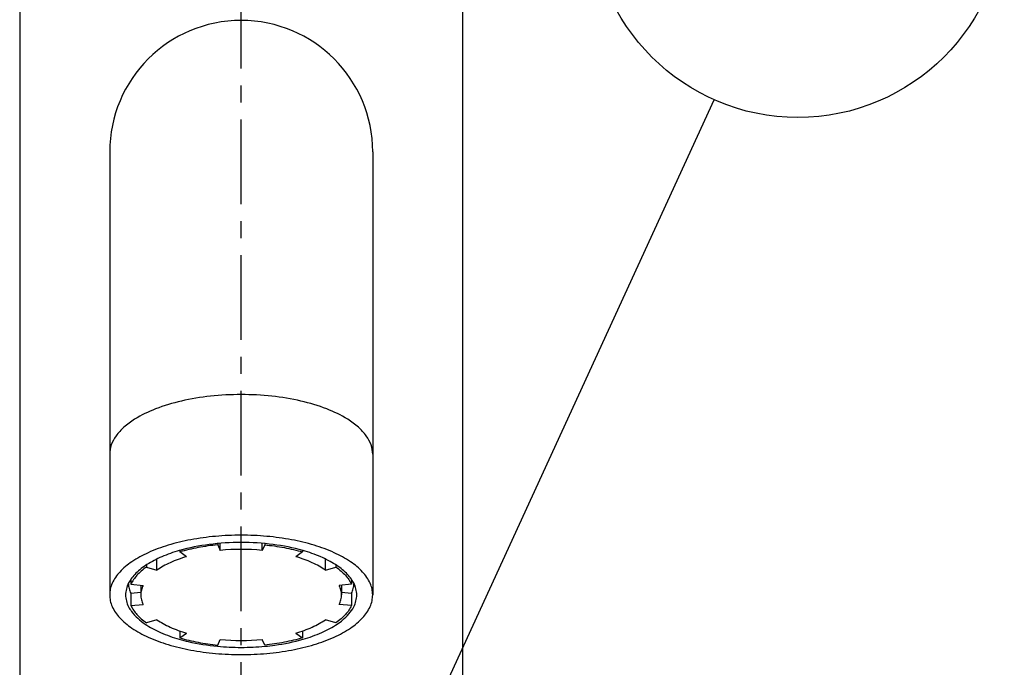
# Model space of a CAD drawing. Units: millimetres. Extents: x 295 to 1251, y 97 to 335.
# Drawn here: x 479 to 551, y 142 to 189 of the extents above; entities that cross this region are included whole.
import ezdxf

# ---------------------------------------------------------------- set-up
doc = ezdxf.new("R2010")
doc.units = ezdxf.units.MM
doc.header["$LTSCALE"] = 16.335
doc.linetypes.add('CENTER', pattern=[0.6, 0.375, -0.075, 0.075, -0.075])
doc.layers.get('0').update_dxf_attribs({"linetype": 'CONTINUOUS'})
doc.layers.add('02___PRT_ALL_AXES', color=7, linetype='CONTINUOUS')

msp = doc.modelspace()

# ---------------------------------------------------------------- linework, layer by layer
at = {"color": 0, "linetype": 'CENTER'}
msp.add_line((495.421, 97.24), (495.421, 251.257), dxfattribs=at)
at = {"color": 0, "linetype": 'Continuous'}
for p, q in [((479.421, 216.919), (479.421, 110.919)), ((511.421, 216.919), (511.421, 110.919)), ((485.921, 179.419), (485.921, 147.419)), ((504.921, 179.419), (504.921, 147.419)), ((493.723, 151.127), (493.723, 151.038)), ((493.723, 151.038), (493.91, 150.638)), ((493.91, 150.638), (493.91, 151.142)), ((496.931, 150.638), (496.931, 151.142)), ((497.119, 151.038), (496.931, 150.638)), ((497.119, 151.127), (497.119, 151.038)), ((490.985, 150.62), (490.985, 150.523)), ((491.475, 150.18), (490.985, 150.523)), ((499.856, 150.523), (499.366, 150.18)), ((499.856, 150.62), (499.856, 150.523)), ((488.583, 149.583), (488.583, 149.433)), ((488.583, 149.433), (489.338, 149.21)), ((489.338, 149.21), (489.338, 150.001)), ((501.503, 149.21), (501.503, 150.001)), ((501.503, 149.21), (502.258, 149.433)), ((502.258, 149.583), (502.258, 149.433)), ((487.449, 148.485), (487.449, 148.19)), ((487.449, 148.19), (488.33, 148.105)), ((488.171, 148.12), (488.171, 147.419)), ((503.392, 148.19), (502.511, 148.105)), ((502.671, 148.12), (502.671, 147.419)), ((503.392, 148.485), (503.392, 148.19)), ((487.449, 147.539), (488.171, 147.609)), ((487.449, 147.539), (487.449, 146.648)), ((502.671, 147.609), (503.392, 147.539)), ((503.392, 147.539), (503.392, 146.648)), ((487.449, 146.648), (488.33, 146.733)), ((503.392, 146.648), (502.511, 146.733)), ((489.338, 145.628), (488.583, 145.405)), ((502.258, 145.405), (501.503, 145.628)), ((490.985, 144.825), (490.985, 144.315)), ((490.985, 144.315), (491.475, 144.658)), ((499.366, 144.658), (499.856, 144.315)), ((499.856, 144.825), (499.856, 144.315)), ((493.723, 143.8), (493.91, 144.2)), ((497.119, 143.8), (496.931, 144.2))]:
    msp.add_line(p, q, dxfattribs=at)
at = {"color": 0}
msp.add_line((501.936, 122.938), (529.597, 183.184), dxfattribs=at)
msp.add_circle((535.636, 196.821), 14.915, dxfattribs=at)
at = {"color": 0, "linetype": 'Continuous'}
for centre, radius, start, end in [((495.421, 179.419), 9.5, 0, 180), ((495.421, 134.881), 15.83, 84.52291, 95.47709), ((495.421, 159.957), 15.83, 264.52291, 275.47709)]:
    msp.add_arc(centre, radius, start, end, dxfattribs=at)
for points, start_tangent, end_tangent in [([(495.421, 161.891), (493.199, 161.772), (491.1, 161.42), (489.242, 160.854), (487.725, 160.108)], (-1, 0), (-0.847172, -0.531319)), ([(503.116, 160.108), (501.6, 160.854), (499.741, 161.42), (497.642, 161.772), (495.421, 161.891)], (-0.847172, 0.531319), (-1, 0)), ([(487.725, 160.108), (486.95, 159.532), (486.383, 158.908), (486.037, 158.251), (485.921, 157.578)], (-0.847172, -0.531319), (0, -1)), ([(504.921, 157.578), (504.804, 158.251), (504.458, 158.908), (503.891, 159.532), (503.116, 160.108)], (0, 1), (-0.847172, 0.531319)), ([(495.421, 151.732), (493.567, 151.649), (491.785, 151.403), (490.143, 151.005), (488.703, 150.469), (487.522, 149.815), (486.644, 149.069), (486.103, 148.26), (485.966, 147.842), (485.921, 147.419)], (-1, 0), (0, -1)), ([(504.921, 147.419), (504.875, 147.842), (504.738, 148.26), (504.197, 149.069), (503.319, 149.815), (502.138, 150.469), (500.698, 151.005), (499.056, 151.403), (497.274, 151.649), (495.421, 151.732)], (0, 1), (-1, 0)), ([(493.723, 151.038), (492.302, 150.837), (490.985, 150.523)], (-0.995356, -0.09626), (-0.959256, -0.282538)), ([(497.119, 151.038), (498.539, 150.837), (499.856, 150.523)], (0.995356, -0.09626), (0.959256, -0.282538)), ([(491.475, 150.18), (490.294, 149.746), (489.785, 149.49), (489.338, 149.21)], (-0.959265, -0.282506), (-0.81929, -0.573379)), ([(501.503, 149.21), (501.056, 149.49), (500.547, 149.746), (499.366, 150.18)], (-0.81929, 0.573379), (-0.959265, 0.282506)), ([(488.583, 149.433), (488.207, 149.141), (487.891, 148.835), (487.449, 148.19)], (-0.819323, -0.573333), (-0.424782, -0.905296)), ([(502.258, 149.433), (502.634, 149.141), (502.95, 148.835), (503.392, 148.19)], (0.819323, -0.573333), (0.424782, -0.905296)), ([(487.272, 148.231), (487.325, 147.883), (487.449, 147.539)], (0.04682, -0.998903), (0.424782, -0.905296)), ([(488.33, 148.105), (488.21, 147.764), (488.171, 147.419)], (-0.424876, -0.905251), (0, -1)), ([(502.671, 147.419), (502.631, 147.764), (502.511, 148.105)], (0, 1), (-0.424876, 0.905251)), ([(503.392, 147.539), (503.516, 147.883), (503.569, 148.231)], (0.424782, 0.905296), (0.04682, 0.998903)), ([(485.921, 147.419), (485.966, 146.996), (486.103, 146.577), (486.644, 145.768), (487.522, 145.023), (488.703, 144.369), (490.143, 143.833), (491.785, 143.434), (493.567, 143.189), (495.421, 143.106)], (0, -1), (1, 0)), ([(488.171, 147.419), (488.21, 147.074), (488.33, 146.733)], (0, -1), (0.424876, -0.905251)), ([(495.421, 143.106), (497.274, 143.189), (499.056, 143.434), (500.698, 143.833), (502.138, 144.369), (503.319, 145.023), (504.197, 145.768), (504.738, 146.577), (504.875, 146.996), (504.921, 147.419)], (1, 0), (0, 1)), ([(502.511, 146.733), (502.631, 147.074), (502.671, 147.419)], (0.424876, 0.905251), (0, 1)), ([(487.449, 146.648), (487.891, 146.003), (488.207, 145.697), (488.583, 145.405)], (0.424782, -0.905296), (0.819323, -0.573333)), ([(503.392, 146.648), (502.95, 146.003), (502.634, 145.697), (502.258, 145.405)], (-0.424782, -0.905296), (-0.819323, -0.573333)), ([(489.338, 145.628), (489.785, 145.348), (490.294, 145.091), (491.475, 144.658)], (0.81929, -0.573379), (0.959265, -0.282506)), ([(499.366, 144.658), (500.547, 145.091), (501.056, 145.348), (501.503, 145.628)], (0.959265, 0.282506), (0.81929, 0.573379)), ([(490.985, 144.315), (492.302, 144), (493.723, 143.8)], (0.959256, -0.282538), (0.995356, -0.09626)), ([(499.856, 144.315), (498.539, 144), (497.119, 143.8)], (-0.959256, -0.282538), (-0.995356, -0.09626))]:
    msp.add_spline(points, degree=3, dxfattribs=dict(at, start_tangent=start_tangent, end_tangent=end_tangent))
at = {"layer": '02___PRT_ALL_AXES', "color": 0, "linetype": 'Continuous'}
for p, q in [((490.974, 150.628), (490.953, 150.621)), ((499.888, 150.621), (499.867, 150.628))]:
    msp.add_line(p, q, dxfattribs=at)
for centre, radius, start, end in [((495.412, 161.689), 18.061, 264.58811, 270.02637), ((495.422, 161.84), 18.212, 269.99618, 275.38934)]:
    msp.add_arc(centre, radius, start, end, dxfattribs=at)
for points, start_tangent, end_tangent in [([(495.421, 151.21), (493.107, 151.061), (490.974, 150.628)], (-1, 0), (-0.961568, -0.274566)), ([(499.867, 150.628), (497.734, 151.061), (495.421, 151.21)], (-0.961568, 0.274566), (-1, 0)), ([(490.953, 150.621), (489.677, 150.17), (488.616, 149.616), (487.81, 148.979), (487.291, 148.283)], (-0.961079, -0.276274), (-0.458584, -0.888651)), ([(503.551, 148.283), (503.031, 148.979), (502.225, 149.616), (501.164, 150.17), (499.888, 150.621)], (-0.458584, 0.888651), (-0.961079, 0.276274)), ([(487.291, 148.283), (487.126, 147.854), (487.071, 147.419)], (-0.458584, -0.888651), (0, -1)), ([(503.771, 147.419), (503.715, 147.854), (503.551, 148.283)], (0, 1), (-0.458584, 0.888651)), ([(487.071, 147.419), (487.126, 146.984), (487.291, 146.554)], (0, -1), (0.458584, -0.888651)), ([(503.551, 146.554), (503.715, 146.984), (503.771, 147.419)], (0.458584, 0.888651), (0, 1)), ([(487.291, 146.554), (487.494, 146.227), (488.478, 145.313)], (0.458584, -0.888651), (0.827141, -0.561994)), ([(502.363, 145.313), (502.751, 145.604), (503.551, 146.554)], (0.827141, 0.561994), (0.458584, 0.888651)), ([(488.478, 145.313), (489.589, 144.706), (490.953, 144.216)], (0.827141, -0.561994), (0.961079, -0.276274)), ([(499.888, 144.216), (501.252, 144.706), (502.363, 145.313)], (0.961079, 0.276274), (0.827141, 0.561994)), ([(490.953, 144.216), (491.602, 144.048), (493.709, 143.709)], (0.961079, -0.276274), (0.995512, -0.094638)), ([(497.132, 143.709), (497.856, 143.793), (499.888, 144.216)], (0.995512, 0.094638), (0.961079, 0.276274))]:
    msp.add_spline(points, degree=3, dxfattribs=dict(at, start_tangent=start_tangent, end_tangent=end_tangent))

doc.saveas('drawing.dxf')
